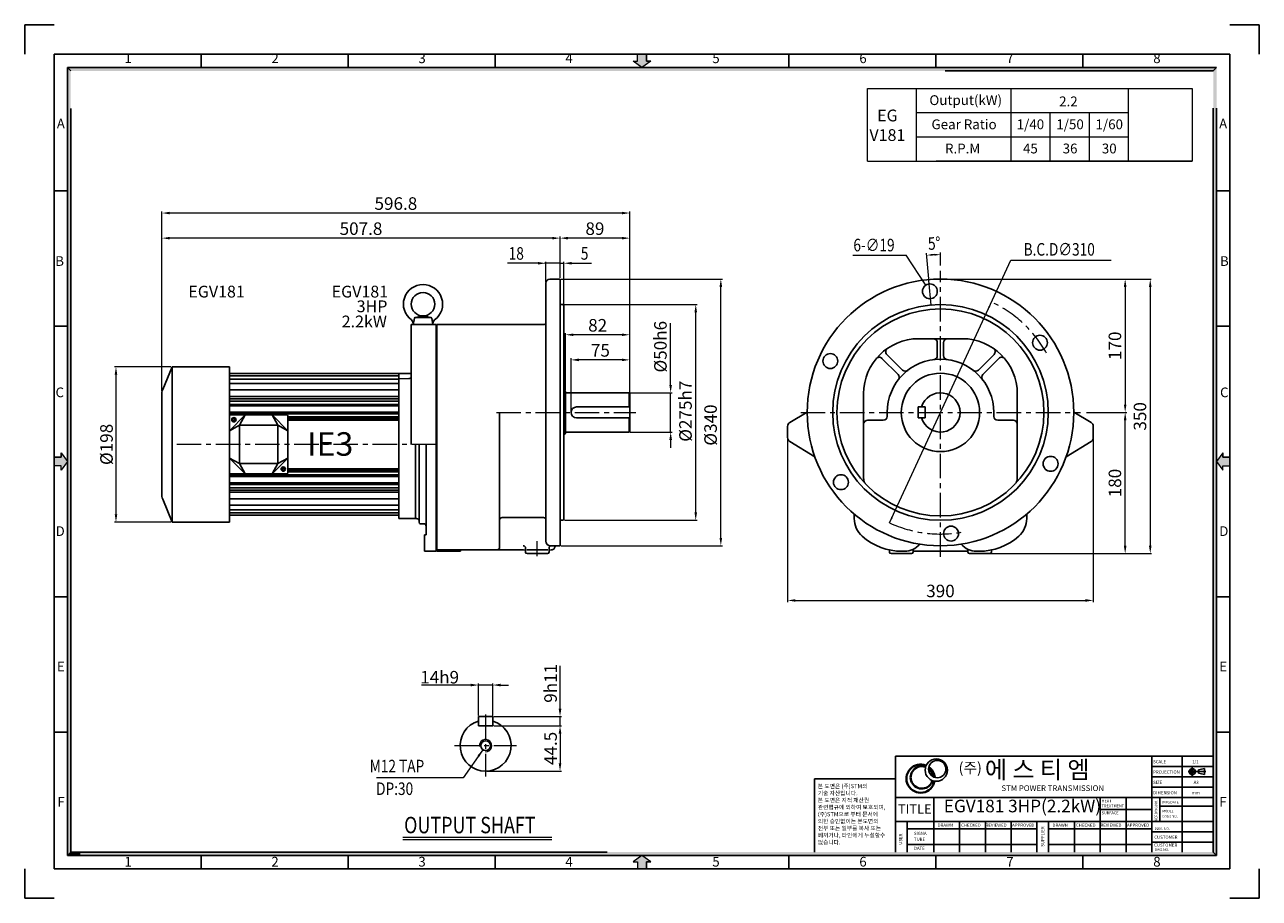
# Model space of a CAD drawing. Extents: x -421 to 1154, y -1052 to 62.
import ezdxf

# ---------------------------------------------------------------- set-up
doc = ezdxf.new("R2010")
doc.units = 0
doc.header["$LTSCALE"] = 50
doc.linetypes.add('CENTER', pattern=[2, 1.25, -0.25, 0.25, -0.25])
doc.layers.get('0').update_dxf_attribs({"linetype": 'CONTINUOUS'})
doc.layers.get('Defpoints').update_dxf_attribs({"linetype": 'CONTINUOUS'})
doc.layers.add('3', color=3, linetype='CONTINUOUS')
doc.layers.add('HS_SCALE', color=7, linetype='CONTINUOUS')
for name, color, linetype, lineweight in [('CENTER', 1, 'CONTINUOUS', 9), ('DIM', 2, 'CONTINUOUS', 5), ('LOGO', 5, 'CONTINUOUS', 40), ('STM', 4, 'CONTINUOUS', 25)]:
    doc.layers.add(name, color=color, linetype=linetype, lineweight=lineweight)
doc.styles.add('ROMANS', font='romans.shx', dxfattribs={"width": 0.8})
doc.styles.get("Standard").update_dxf_attribs({"font": 'romans.shx', "bigfont": 'whgtxt.shx'})
doc.styles.add('STYLE1', font='txt')
doc.dimstyles.new('181-3hp', dxfattribs={"dimtxt": 16, "dimasz": 10, "dimexe": 2, "dimexo": 1.5, "dimgap": 2, "dimtad": 1, "dimdec": 3, "dimdsep": 46, "dimtxsty": 'ROMANS', "dimcen": 0, "dimadec": 0, "dimazin": 0, "dimtfac": 1, "dimtdec": 3, "dimtmove": 0, "dimatfit": 0, "dimfxl": 1, "dimlwd": 9, "dimlwe": 9, "dimarcsym": 0})

# ---------------------------------------------------------------- blocks, each defined once
blk = doc.blocks.new('*D9')
at = {"layer": 'Defpoints', "color": 0}
for p in [(176.6, -831.9), (167.5, -889.7), (262.4, -889.7)]:
    blk.add_point(p, dxfattribs=at)
at = {"layer": 'DIM', "color": 0, "lineweight": 9}
for p, q in [((178.1, -831.9), (264.4, -831.9)), ((262.4, -841.9), (262.4, -879.7)), ((169, -889.7), (264.4, -889.7))]:
    blk.add_line(p, q, dxfattribs=at)
at = {"layer": 'DIM', "color": 0}
for points in [[(260.7, -841.9), (264.1, -841.9), (262.4, -831.9)], [(260.7, -879.7), (264.1, -879.7), (262.4, -889.7)]]:
    blk.add_solid(points, dxfattribs=at)
at = {"layer": 'DIM', "color": 0, "insert": (252.4, -860.8), "char_height": 16, "attachment_point": 5, "rotation": 90, "style": 'ROMANS'}
blk.add_mtext('44.5', dxfattribs=at)
blk = doc.blocks.new('*D10')
at = {"layer": 'Defpoints', "color": 0}
for p in [(176.6, -780), (158.4, -820.2), (176.6, -820.2)]:
    blk.add_point(p, dxfattribs=at)
at = {"layer": 'DIM', "color": 0, "lineweight": 9}
for p, q in [((148.4, -780), (85.7, -780)), ((158.4, -818.7), (158.4, -778)), ((176.6, -780), (158.4, -780)), ((176.6, -818.7), (176.6, -778)), ((186.6, -780), (196.6, -780))]:
    blk.add_line(p, q, dxfattribs=at)
at = {"layer": 'DIM', "color": 0}
for points in [[(148.4, -778.3), (148.4, -781.7), (158.4, -780)], [(186.6, -778.3), (186.6, -781.7), (176.6, -780)]]:
    blk.add_solid(points, dxfattribs=at)
at = {"layer": 'DIM', "color": 0, "insert": (108.8, -770), "char_height": 16, "attachment_point": 5, "style": 'ROMANS'}
blk.add_mtext('14{\\H1x;h9}', dxfattribs=at)
blk = doc.blocks.new('*D11')
at = {"layer": 'Defpoints', "color": 0}
for p in [(176.6, -820.2), (176.6, -831.9), (262.4, -820.2)]:
    blk.add_point(p, dxfattribs=at)
at = {"layer": 'DIM', "color": 0, "lineweight": 9}
for p, q in [((262.4, -810.2), (262.4, -755.3)), ((178.1, -820.2), (264.4, -820.2)), ((178.1, -831.9), (264.4, -831.9)), ((262.4, -831.9), (262.4, -820.2)), ((262.4, -841.9), (262.4, -851.9))]:
    blk.add_line(p, q, dxfattribs=at)
at = {"layer": 'DIM', "color": 0}
for points in [[(260.7, -810.2), (264.1, -810.2), (262.4, -820.2)], [(260.7, -841.9), (264.1, -841.9), (262.4, -831.9)]]:
    blk.add_solid(points, dxfattribs=at)
at = {"layer": 'DIM', "color": 0, "insert": (252.4, -777.8), "char_height": 16, "attachment_point": 5, "rotation": 90, "style": 'ROMANS'}
blk.add_mtext('9h11', dxfattribs=at)
blk = doc.blocks.new('*D12')
at = {"layer": 'Defpoints', "color": 0}
for p in [(276.4, -365.4), (351.4, -408.4), (276.4, -432.4)]:
    blk.add_point(p, dxfattribs=at)
at = {"layer": 'DIM', "color": 0, "lineweight": 9}
for p, q in [((276.4, -430.9), (276.4, -363.4)), ((341.4, -365.4), (286.4, -365.4)), ((351.4, -406.9), (351.4, -363.4))]:
    blk.add_line(p, q, dxfattribs=at)
at = {"layer": 'DIM', "color": 0}
for points in [[(286.4, -363.8), (286.4, -367.1), (276.4, -365.4)], [(341.4, -363.8), (341.4, -367.1), (351.4, -365.4)]]:
    blk.add_solid(points, dxfattribs=at)
at = {"layer": 'DIM', "color": 0, "insert": (313.9, -355.4), "char_height": 16, "attachment_point": 5, "style": 'ROMANS'}
blk.add_mtext('75', dxfattribs=at)
blk = doc.blocks.new('*D13')
at = {"layer": 'Defpoints', "color": 0}
for p in [(269.4, -333.4), (269.4, -405.9), (351.4, -408.4)]:
    blk.add_point(p, dxfattribs=at)
at = {"layer": 'DIM', "color": 0, "lineweight": 9}
for p, q in [((269.4, -404.4), (269.4, -331.4)), ((341.4, -333.4), (279.4, -333.4)), ((351.4, -406.9), (351.4, -331.4))]:
    blk.add_line(p, q, dxfattribs=at)
at = {"layer": 'DIM', "color": 0}
for points in [[(279.4, -331.8), (279.4, -335.1), (269.4, -333.4)], [(341.4, -331.8), (341.4, -335.1), (351.4, -333.4)]]:
    blk.add_solid(points, dxfattribs=at)
at = {"layer": 'DIM', "color": 0, "insert": (310.4, -323.4), "char_height": 16, "attachment_point": 5, "style": 'ROMANS'}
blk.add_mtext('82', dxfattribs=at)
blk = doc.blocks.new('*D14')
at = {"layer": 'Defpoints', "color": 0}
for p in [(262.4, -210.2), (262.4, -262.4), (351.4, -408.4)]:
    blk.add_point(p, dxfattribs=at)
at = {"layer": 'DIM', "color": 0, "lineweight": 9}
for p, q in [((262.4, -260.9), (262.4, -208.2)), ((341.4, -210.2), (272.4, -210.2)), ((351.4, -406.9), (351.4, -208.2))]:
    blk.add_line(p, q, dxfattribs=at)
at = {"layer": 'DIM', "color": 0}
for points in [[(272.4, -208.6), (272.4, -211.9), (262.4, -210.2)], [(341.4, -208.6), (341.4, -211.9), (351.4, -210.2)]]:
    blk.add_solid(points, dxfattribs=at)
at = {"layer": 'DIM', "color": 0, "insert": (306.9, -200.2), "char_height": 16, "attachment_point": 5, "style": 'ROMANS'}
blk.add_mtext('89', dxfattribs=at)
blk = doc.blocks.new('*D15')
at = {"layer": 'Defpoints', "color": 0}
for p in [(-245.4, -210.2), (262.4, -262.4), (-245.4, -406.2)]:
    blk.add_point(p, dxfattribs=at)
at = {"layer": 'DIM', "color": 0, "lineweight": 9}
for p, q in [((-245.4, -404.7), (-245.4, -208.2)), ((252.4, -210.2), (-235.4, -210.2)), ((262.4, -260.9), (262.4, -208.2))]:
    blk.add_line(p, q, dxfattribs=at)
at = {"layer": 'DIM', "color": 0}
for points in [[(-235.4, -208.6), (-235.4, -211.9), (-245.4, -210.2)], [(252.4, -208.6), (252.4, -211.9), (262.4, -210.2)]]:
    blk.add_solid(points, dxfattribs=at)
at = {"layer": 'DIM', "color": 0, "insert": (8.5, -200.2), "char_height": 16, "attachment_point": 5, "style": 'ROMANS'}
blk.add_mtext('507.8', dxfattribs=at)
blk = doc.blocks.new('*D16')
at = {"layer": 'Defpoints', "color": 0}
for p in [(-245.4, -178.2), (-245.4, -406.2), (351.4, -408.4)]:
    blk.add_point(p, dxfattribs=at)
at = {"layer": 'DIM', "color": 0, "lineweight": 9}
for p, q in [((-245.4, -404.7), (-245.4, -176.2)), ((341.4, -178.2), (-235.4, -178.2)), ((351.4, -406.9), (351.4, -176.2))]:
    blk.add_line(p, q, dxfattribs=at)
at = {"layer": 'DIM', "color": 0}
for points in [[(-235.4, -176.6), (-235.4, -179.9), (-245.4, -178.2)], [(341.4, -176.6), (341.4, -179.9), (351.4, -178.2)]]:
    blk.add_solid(points, dxfattribs=at)
at = {"layer": 'DIM', "color": 0, "insert": (53, -168.2), "char_height": 16, "attachment_point": 5, "style": 'ROMANS'}
blk.add_mtext('596.8', dxfattribs=at)
blk = doc.blocks.new('*D17')
at = {"layer": 'Defpoints', "color": 0}
for p in [(-232.4, -374.2), (-304.1, -572.2), (-232.4, -572.2)]:
    blk.add_point(p, dxfattribs=at)
at = {"layer": 'DIM', "color": 0, "lineweight": 9}
for p, q in [((-233.9, -374.2), (-306.1, -374.2)), ((-304.1, -384.2), (-304.1, -562.2)), ((-233.9, -572.2), (-306.1, -572.2))]:
    blk.add_line(p, q, dxfattribs=at)
at = {"layer": 'DIM', "color": 0}
for points in [[(-305.7, -384.2), (-302.4, -384.2), (-304.1, -374.2)], [(-305.7, -562.2), (-302.4, -562.2), (-304.1, -572.2)]]:
    blk.add_solid(points, dxfattribs=at)
at = {"layer": 'DIM', "color": 0, "insert": (-314.1, -473.2), "char_height": 16, "attachment_point": 5, "rotation": 90, "style": 'ROMANS'}
blk.add_mtext('%%c198', dxfattribs=at)

msp = doc.modelspace()

# ---------------------------------------------------------------- hatches: boundary and pattern name
for points in [[(-361.718, 3.0764), (-365.9808, 7.3392), (-365.9808, -440.7579), (-361.718, -440.7579)], [(1099.9162, 7.3392), (-365.9808, 7.3392), (-361.718, 3.0764), (1095.6535, 3.0764)], [(1099.9162, 7.3392), (1095.6535, 3.0764), (1095.6535, -993.0463), (1099.9162, -997.309)], [(-361.718, -440.7579), (-365.9808, -440.7579), (-365.9808, -635.9174), (-361.718, -635.9174), (-361.718, -538.3376)], [(-361.718, -635.9174), (-365.9808, -635.9174), (-365.9808, -789.7759), (-361.718, -789.7759)], [(-361.718, -789.7759), (-365.9808, -789.7759), (-365.9808, -997.309), (-361.718, -993.0463)], [(-349.3535, -993.0463), (-361.718, -993.0463), (-365.9808, -997.309), (-349.3535, -997.309)], [(-290.6956, -993.0463), (-349.3535, -993.0463), (-349.3535, -997.309), (-290.6956, -997.309)], [(-256.85, -993.0463), (-294.8506, -993.0463), (-294.8506, -997.309), (-256.85, -997.309)], [(-174.3042, -993.0463), (-256.85, -993.0463), (-256.85, -997.309), (-174.3042, -997.309)], [(-14.5994, -993.0463), (-174.3042, -993.0463), (-174.3042, -997.309), (-14.5994, -997.309)], [(1095.6535, -993.0463), (-14.5994, -993.0463), (-14.5994, -997.309), (1099.9162, -997.309)]]:
    msp.add_hatch(color=256).paths.add_polyline_path(points)
at = {"layer": 'CENTER', "linetype": 'Continuous'}
for points in [[(372.6513, 15.4718), (378.1607, 15.4718), (366.9677, 7.3392), (355.7747, 15.4718), (361.2841, 15.4718), (361.2841, 24.3901), (372.6513, 24.3901)], [(-374.1134, -489.3013), (-374.1134, -483.7919), (-365.9808, -494.9849), (-374.1134, -506.1779), (-374.1134, -500.6686), (-383.0317, -500.6686), (-383.0317, -489.3013)], [(1108.0488, -489.3013), (1108.0488, -483.7919), (1099.9162, -494.9849), (1108.0488, -506.1779), (1108.0488, -500.6686), (1116.9671, -500.6686), (1116.9671, -489.3013)], [(372.6513, -1005.4417), (378.1607, -1005.4417), (366.9677, -997.309), (355.7747, -1005.4417), (361.2841, -1005.4417), (361.2841, -1014.3599), (372.6513, -1014.3599)]]:
    msp.add_hatch(color=256, dxfattribs=at).paths.add_polyline_path(points)

# ---------------------------------------------------------------- linework, layer by layer
at = {"ltscale": 3}
for p, q in [((-383.0317, 61.8901), (-420.5317, 61.8901)), ((-420.5317, 61.8901), (-420.5317, 24.3901)), ((1116.9683, 61.8901), (1154.4683, 61.8901)), ((1154.4683, 61.8901), (1154.4683, 24.3901)), ((-420.5317, -1014.3599), (-420.5317, -1051.8599)), ((1154.4683, -1051.8599), (1154.4683, -1014.3599)), ((-420.5317, -1051.8599), (-383.0317, -1051.8599)), ((1116.9683, -1051.8599), (1154.4683, -1051.8599))]:
    msp.add_line(p, q, dxfattribs=at)
for p, q in [((-383.0317, -1014.3599), (-383.0317, 24.3901)), ((-383.0317, 24.3901), (1116.9671, 24.3901)), ((-195.5317, 7.3392), (-195.5317, 24.3901)), ((-8.0317, 7.3392), (-8.0317, 24.3901)), ((179.4683, 7.3392), (179.4683, 24.3901)), ((554.4683, 7.3392), (554.4683, 24.3901)), ((741.9683, 7.3392), (741.9683, 24.3901)), ((929.4683, 7.3392), (929.4683, 24.3901)), ((1116.9671, -1014.3599), (1116.9671, 24.3901)), ((-365.9808, -997.309), (-365.9808, 7.3392)), ((-365.9808, 7.3392), (1099.9162, 7.3392)), ((753.6108, 3.0764), (1095.6535, 3.0764)), ((1095.6535, 3.0764), (763.188, 3.0764)), ((1095.6535, 3.0764), (763.188, 3.0764)), ((1095.6535, 3.0764), (875.7689, 3.0764)), ((-361.718, -993.0463), (-361.718, -44.8222)), ((1095.6535, -993.0463), (1095.6524, -44.476)), ((1099.9162, -997.309), (1099.9162, -44.476)), ((1095.6535, -48.7388), (1095.6535, -213.6477)), ((-383.0317, -149.9849), (-365.9808, -149.9849)), ((1116.9671, -149.9849), (1099.9162, -149.9849)), ((-383.0317, -322.4849), (-365.9808, -322.4849)), ((1116.9671, -322.4849), (1099.9162, -322.4849)), ((1095.6535, -804.3078), (1095.6535, -464.888)), ((-383.0317, -667.4849), (-365.9808, -667.4849)), ((1116.9671, -667.4849), (1099.9162, -667.4849)), ((-361.718, -804.3078), (-361.718, -993.0463)), ((1095.6535, -833.8819), (1095.6535, -993.0463)), ((-383.0317, -839.9849), (-365.9808, -839.9849)), ((1116.9671, -839.9849), (1099.9162, -839.9849)), ((1063.6572, -890.3038), (1086.0868, -890.3038)), ((1068.8784, -895.525), (1068.8784, -885.0826)), ((1076.7473, -888.1283), (1084.6661, -886.3879)), ((1076.7473, -888.1283), (1076.7473, -892.4793)), ((1076.7473, -892.4793), (1084.6661, -894.2197)), ((1084.6661, -886.3879), (1084.6661, -894.2197)), ((-361.718, -993.0463), (-365.9808, -997.309)), ((1099.9162, -997.309), (-365.9808, -997.309)), ((10.9496, -993.0463), (-361.718, -993.0463)), ((-195.5317, -997.309), (-195.5317, -1014.3599)), ((-165.9187, -993.0463), (322.7136, -993.0463)), ((-155.4004, -993.0463), (322.7136, -993.0463)), ((-8.0317, -997.309), (-8.0317, -1014.3599)), ((179.4683, -997.309), (179.4683, -1014.3599)), ((554.4683, -997.309), (554.4683, -1014.3599)), ((741.9683, -997.309), (741.9683, -1014.3599)), ((929.4683, -997.309), (929.4683, -1014.3599)), ((1116.9671, -1014.3599), (-383.0317, -1014.3599))]:
    msp.add_line(p, q)
at = {"linetype": 'Continuous'}
for p, q in [((-365.9808, 7.3392), (-361.718, 3.0764)), ((1095.6535, 3.0764), (1099.9162, 7.3392)), ((690.296, -870.7639), (1095.6535, -870.7639)), ((690.296, -870.7639), (690.296, -993.0463)), ((690.296, -870.7639), (690.296, -993.0463)), ((1017.4037, -870.7639), (1017.4037, -993.0463)), ((1055.969, -870.7639), (1055.969, -993.0463)), ((1017.4037, -883.936), (1095.6535, -883.936)), ((1017.4037, -897.1081), (1095.6535, -897.1081)), ((690.296, -899.667), (587.2238, -899.667)), ((587.2238, -899.667), (587.2238, -993.0463)), ((1017.4037, -910.2803), (1095.6535, -910.2803)), ((690.296, -923.4524), (1095.6535, -923.4524)), ((739.1322, -923.4524), (739.1322, -993.0463)), ((951.5431, -953.7005), (951.5431, -923.4524)), ((984.4734, -923.4524), (984.4734, -993.0463)), ((1027.5961, -923.4524), (1027.5961, -953.8086)), ((951.5431, -938.5278), (1017.4037, -938.5278)), ((1027.5961, -934.414), (1095.6535, -934.414)), ((690.296, -953.8086), (1095.6535, -953.8086)), ((705.125, -953.8086), (705.125, -993.0463)), ((772.0625, -953.8086), (772.0625, -993.0463)), ((804.9928, -953.8086), (804.9928, -993.0463)), ((837.9231, -953.8086), (837.9231, -993.0463)), ((870.8535, -953.8086), (870.8535, -993.0463)), ((885.6824, -953.8086), (885.6824, -993.0463)), ((918.6127, -953.8086), (918.6127, -993.0463)), ((951.5431, -950.4089), (951.5431, -993.0463)), ((705.125, -963.4076), (870.8535, -963.4076)), ((885.6824, -963.4076), (1017.4037, -963.4076)), ((1017.4037, -966.9807), (1095.6535, -966.9807)), ((705.125, -983.1658), (870.8535, -983.1658)), ((885.6824, -983.1658), (1017.4037, -983.1658)), ((1017.4037, -980.1529), (1095.6535, -980.1529)), ((1095.6535, -993.0463), (1099.9162, -997.309))]:
    msp.add_line(p, q, dxfattribs=at)
for centre, radius in [((742.3787, -888.4175), 14.2339), ((743.6353, -887.1609), 11.0312), ((1068.8784, -890.4686), 3.9159), ((1068.8784, -890.3038), 2.1755)]:
    msp.add_circle(centre, radius)
at = {"layer": '3', "lineweight": 9}
for p, q in [((654.7246, -19.4086), (1068.6181, -19.4086)), ((654.7246, -111.9023), (654.7246, -19.4086)), ((717.2246, -111.9023), (717.2246, -19.4086)), ((837.3681, -19.4086), (837.3681, -111.9023)), ((987.3681, -19.4086), (987.3681, -111.9023)), ((1068.6181, -19.4086), (1068.6181, -111.9023)), ((717.2246, -50.2398), (987.3681, -50.2398)), ((887.3681, -50.2398), (887.3681, -111.9023)), ((937.3681, -50.2398), (937.3681, -111.9023)), ((717.2246, -81.0711), (987.3681, -81.0711)), ((654.7246, -111.9023), (1068.6181, -111.9023)), ((1068.6181, -111.9023), (742.2246, -111.9023))]:
    msp.add_line(p, q, dxfattribs=at)
at = {"layer": '3'}
for p, q in [((244.3979, -267.4426), (244.3979, -596.4591)), ((249.3979, -262.4426), (262.3979, -262.4426)), ((262.3979, -262.4426), (262.3979, -602.4597)), ((262.3979, -294.9426), (266.3978, -294.9426)), ((266.3978, -294.9426), (267.3979, -295.9427)), ((267.3979, -295.9427), (267.3979, -568.9425)), ((75.0991, -320.4313), (76.5411, -312.2537)), ((77.107, -311.4322), (87.5979, -311.4322)), ((87.5979, -309.4324), (77.5064, -311.2818)), ((87.5979, -309.4324), (97.6893, -311.2818)), ((98.0888, -311.4322), (87.5979, -311.4322)), ((100.0966, -320.4313), (98.6547, -312.2537)), ((72.5979, -320.4314), (72.5979, -473.1814)), ((104.5979, -320.4314), (72.5979, -320.4314)), ((104.5979, -320.4314), (104.5979, -473.1814)), ((105.3979, -320.4313), (241.3976, -320.4313)), ((105.3979, -320.4313), (105.3979, -609.4604)), ((747.7211, -338.4331), (719.7182, -338.4331)), ((719.7182, -338.4331), (775.7239, -338.4331)), ((743.7207, -359.9922), (743.7207, -343.4336)), ((751.7215, -359.9922), (751.7215, -343.4336)), ((699.3196, -378.3837), (679.3481, -358.4122)), ((796.1225, -378.3837), (816.094, -358.4122)), ((-232.4021, -374.1814), (-244.4021, -403.1814)), ((-232.4021, -374.1814), (-232.4021, -572.1814)), ((-159.4021, -374.1814), (-232.4021, -374.1814)), ((-159.4021, -374.1814), (-159.4021, -572.1814)), ((693.6622, -384.0411), (673.1308, -363.5098)), ((801.7799, -384.0411), (822.3113, -363.5098)), ((56.5979, -382.8939), (-159.4021, -382.8939)), ((56.5979, -385.7392), (-159.4021, -385.7392)), ((56.5979, -389.8877), (-159.4021, -389.8877)), ((56.5979, -382.8939), (56.5979, -473.1814)), ((72.5979, -382.8939), (56.5979, -382.8939)), ((69.7026, -389.2238), (56.5979, -389.6814)), ((56.5979, -389.6814), (56.5979, -473.1814)), ((-245.3975, -406.3953), (-245.4959, -473.1814)), ((56.5979, -395.5508), (-159.4021, -395.5508)), ((56.5979, -403.6691), (-159.4021, -403.6691)), ((267.3979, -404.9426), (268.3979, -404.9426)), ((268.3979, -404.9426), (269.3979, -405.9426)), ((268.3979, -404.9426), (268.3979, -459.9426)), ((269.3979, -405.9426), (269.3979, -458.9426)), ((269.3979, -407.4426), (350.3979, -407.4426)), ((350.3979, -407.4426), (351.3979, -408.4426)), ((350.3979, -407.4426), (350.3979, -425.4426)), ((351.3979, -408.4426), (351.3979, -456.4426)), ((649.7112, -408.4402), (649.7112, -516.4466)), ((845.7309, -408.4402), (845.7309, -516.4466)), ((56.5979, -412.1544), (-159.4021, -412.1544)), ((56.5979, -414.9828), (-159.4021, -414.9828)), ((56.5979, -417.988), (-159.4021, -417.988)), ((56.5979, -422.1814), (-159.4021, -422.1814)), ((56.5979, -424.1814), (-159.4021, -424.1814)), ((56.5979, -432.1814), (-159.4021, -432.1814)), ((56.5979, -434.1814), (-159.4021, -434.1814)), ((-159.4021, -455.6814), (-139.4021, -435.6814)), ((-159.4021, -436.6814), (-159.4021, -509.6814)), ((-158.4021, -435.6814), (-86.0035, -435.6814)), ((-154.2028, -441.1814), (-154.2028, -438.9772)), ((-153.2028, -441.1814), (-153.2028, -438.9772)), ((-146.7028, -448.6814), (-139.4021, -435.6814)), ((-97.7028, -448.6814), (-105.0035, -435.6814)), ((-105.0035, -435.6814), (-85.0035, -455.6814)), ((-85.0035, -436.6814), (-85.0035, -509.6814)), ((56.5979, -438.1814), (-85.0035, -438.1814)), ((56.5979, -440.1814), (-85.0035, -440.1814)), ((185.3919, -432.4426), (185.3919, -604.4599)), ((283.3979, -425.4426), (351.3979, -425.4426)), ((283.3979, -439.4426), (351.3979, -439.4426)), ((350.3979, -439.4426), (350.3979, -457.4426)), ((555.6774, -445.2036), (577.7212, -432.2262)), ((679.7142, -432.4426), (679.7142, -437.4431)), ((719.2201, -425.4426), (728.221, -425.4426)), ((719.2201, -439.4426), (719.2201, -425.4426)), ((719.2201, -439.4426), (728.221, -439.4426)), ((728.221, -439.4426), (728.221, -425.4426)), ((815.7279, -432.4426), (815.7279, -437.4431)), ((939.7647, -445.2036), (917.7209, -432.2262)), ((-159.4021, -455.6814), (-146.7028, -448.6814)), ((-156.407, -441.1814), (-154.2028, -441.1814)), ((-156.407, -442.1814), (-154.2028, -442.1814)), ((-154.2028, -444.3856), (-154.2028, -442.1814)), ((-153.2028, -441.1814), (-150.9987, -441.1814)), ((-153.2028, -444.3856), (-153.2028, -442.1814)), ((-153.2028, -442.1814), (-150.9987, -442.1814)), ((-146.7028, -448.6814), (-97.7028, -448.6814)), ((-146.7028, -497.6814), (-146.7028, -448.6814)), ((-97.7028, -497.6814), (-97.7028, -448.6814)), ((-97.7028, -448.6814), (-85.0035, -455.6814)), ((56.5979, -442.1814), (-85.0035, -442.1814)), ((351.3979, -456.4426), (350.3979, -457.4426)), ((552.7211, -464.5708), (552.7211, -450.3747)), ((654.7117, -442.4436), (674.7137, -442.4436)), ((840.7304, -442.4436), (820.7284, -442.4436)), ((942.7211, -464.5708), (942.7211, -450.3747)), ((267.3979, -459.9426), (268.3979, -459.9426)), ((269.3979, -458.9426), (268.3979, -459.9426)), ((269.3979, -457.4426), (350.3979, -457.4426)), ((555.6056, -469.6989), (587.4146, -489.0274)), ((939.8365, -469.6989), (908.0275, -489.0274)), ((-245.3975, -539.9675), (-245.4959, -473.1814)), ((56.5979, -563.4689), (56.5979, -473.1814)), ((56.5979, -567.6814), (56.5979, -473.1814)), ((78.0979, -565.9314), (78.0979, -473.1814)), ((91.5979, -473.1814), (91.5979, -588.4314)), ((104.5979, -473.1814), (104.5979, -609.4314)), ((-146.7028, -497.6814), (-159.4021, -490.6814)), ((-159.4021, -490.6814), (-139.4021, -510.6814)), ((-146.7028, -497.6814), (-97.7028, -497.6814)), ((-146.7028, -497.6814), (-139.4021, -510.6814)), ((-105.0035, -510.6814), (-85.0035, -490.6814)), ((-105.0035, -510.6814), (-97.7028, -497.6814)), ((-97.7028, -497.6814), (-85.0035, -490.6814)), ((-91.2028, -504.1814), (-91.2028, -501.9772)), ((-90.2028, -504.1814), (-90.2028, -501.9772)), ((56.5979, -512.1814), (-159.4021, -512.1814)), ((56.5979, -514.1814), (-159.4021, -514.1814)), ((-158.4021, -510.6814), (-86.0035, -510.6814)), ((-93.407, -504.1814), (-91.2028, -504.1814)), ((-93.407, -505.1814), (-91.2028, -505.1814)), ((-91.2028, -507.3856), (-91.2028, -505.1814)), ((-90.2028, -504.1814), (-87.9987, -504.1814)), ((-90.2028, -505.1814), (-87.9987, -505.1814)), ((-90.2028, -507.3856), (-90.2028, -505.1814)), ((56.5979, -504.1814), (-85.0035, -504.1814)), ((56.5979, -506.1814), (-85.0035, -506.1814)), ((56.5979, -508.1814), (-85.0035, -508.1814)), ((56.5979, -522.1814), (-159.4021, -522.1814)), ((56.5979, -524.1814), (-159.4021, -524.1814)), ((56.5979, -528.3748), (-159.4021, -528.3748)), ((56.5979, -531.38), (-159.4021, -531.38)), ((56.5979, -534.2084), (-159.4021, -534.2084)), ((-232.4021, -572.1814), (-244.4021, -543.1814)), ((56.5979, -542.6937), (-159.4021, -542.6937)), ((56.5979, -550.812), (-159.4021, -550.812)), ((56.5979, -556.4751), (-159.4021, -556.4751)), ((56.5979, -560.6236), (-159.4021, -560.6236)), ((56.5979, -563.4689), (-159.4021, -563.4689)), ((188.3922, -566.4561), (241.3976, -566.4561)), ((637.71, -562.048), (637.71, -567.783)), ((857.7321, -562.048), (857.7321, -567.783)), ((-159.4021, -572.1814), (-232.4021, -572.1814)), ((79.1296, -567.6814), (56.5979, -567.6814)), ((262.3979, -569.9426), (266.3978, -569.9426)), ((266.3978, -569.9426), (267.3979, -568.9425)), ((89.5979, -588.4314), (89.5979, -609.4314)), ((91.5979, -588.4314), (89.5979, -588.4314)), ((104.5979, -609.4314), (89.5979, -609.4314)), ((105.3839, -607.4602), (215.8124, -607.4602)), ((105.3979, -609.4604), (135.3869, -609.4604)), ((135.3869, -607.4602), (135.3869, -609.4604)), ((218.3953, -610.4424), (218.3953, -605.46)), ((219.8541, -607.4421), (246.9394, -607.4421)), ((220.3955, -612.4426), (246.3981, -612.4426)), ((248.3983, -610.4424), (248.3983, -605.4429)), ((250.3985, -602.4426), (262.3979, -602.4426)), ((250.9811, -607.4602), (252.3987, -607.4602)), ((682.7145, -610.4603), (682.7145, -608.1766)), ((684.7147, -612.4426), (697.716, -612.4426)), ((701.812, -609.4602), (697.716, -609.4602)), ((710.7173, -612.4426), (697.716, -612.4426)), ((712.7175, -610.4603), (712.7175, -608.1766)), ((712.7175, -609.4602), (782.7246, -609.4602)), ((782.7246, -610.4603), (782.7246, -608.1766)), ((784.7248, -612.4426), (797.7261, -612.4426)), ((793.6301, -609.4602), (796.726, -609.4602)), ((810.7274, -612.4426), (797.7261, -612.4426)), ((812.7276, -610.4603), (812.7276, -608.1766)), ((158.3747, -820.1831), (176.5747, -820.1831)), ((158.3747, -820.1831), (158.3747, -831.8831)), ((158.3747, -831.8831), (176.5747, -831.8831)), ((176.5747, -820.1831), (176.5747, -831.8831))]:
    msp.add_line(p, q, dxfattribs=at)
at = {"layer": '3', "ltscale": 0.008}
for p, q in [((82.5979, -473.1814), (82.5979, -572.4314)), ((80.5979, -567.9314), (80.0979, -567.9314)), ((84.5979, -574.4314), (88.5979, -574.4314))]:
    msp.add_line(p, q, dxfattribs=at)
at = {"layer": '3'}
for centre, radius in [((747.7211, -432.4426), 170), ((87.5979, -294.4339), 14.9985), ((734.2119, -278.0324), 9.5), ((747.7211, -432.4426), 137.5), ((747.7211, -432.4426), 132), ((874.6896, -343.5382), 9.5), ((607.2434, -366.9367), 9.5), ((-153.7028, -441.6814), 2.75), ((-90.7028, -504.6814), 2.75), ((888.1988, -497.9484), 9.5), ((620.7525, -521.3469), 9.5), ((761.2302, -586.8528), 9.5), ((167.4747, -857.2331), 6.24)]:
    msp.add_circle(centre, radius, dxfattribs=at)
for centre, radius, start, end in [((249.3979, -267.4426), 5, 90, 180), ((87.5979, -294.4339), 24.9975, 306.423843, 233.576157), ((69.1934, -319.3755), 5.9994, 350, 53.576157), ((77.7227, -312.4621), 1.1999, 100.3851642, 170), ((97.4731, -312.4621), 1.1999, 10, 79.6148358), ((106.0024, -319.3755), 5.9994, 126.423843, 190), ((241.3976, -317.431), 3.0003, 270, 0), ((719.7182, -408.4402), 70.007, 90, 180), ((738.7202, -343.4336), 5.0005, 0, 90), ((756.722, -343.4336), 5.0005, 90, 180), ((775.7239, -408.4402), 70.007, 0, 90), ((669.5949, -367.0457), 5.0005, 45, 140.4482852), ((682.884, -354.8763), 5.0005, 124.5151341, 225), ((738.7202, -359.9922), 5.0005, 277.0818817, 0), ((756.722, -359.9922), 5.0005, 180, 262.9181183), ((812.5581, -354.8763), 5.0005, 315, 55.4848659), ((825.8472, -367.0457), 5.0005, 39.5517148, 135), ((747.7211, -432.4426), 68.0068, 0, 180), ((690.1263, -387.577), 5.0005, 322.0818817, 45), ((747.7211, -432.4426), 50.005, 90, 270), ((702.8555, -374.8478), 5.0005, 225, 307.9181183), ((747.7211, -432.4426), 50.005, 270, 90), ((792.5866, -374.8478), 5.0005, 232.0818817, 315), ((805.3158, -387.577), 5.0005, 135, 217.9181183), ((-240.4021, -406.1814), 5, 143.1301024, 182.4514698), ((747.7211, -432.4426), 25, 196.2602047, 163.7397953), ((-158.4021, -436.6814), 1, 90, 180), ((-86.0035, -436.6814), 1, 0, 90), ((283.3979, -432.4426), 7, 90, 270), ((674.7137, -437.4431), 5.0005, 270, 0), ((820.7284, -437.4431), 5.0005, 180, 270), ((558.7217, -450.3747), 6.0006, 120.4857337, 180), ((654.7117, -447.4441), 5.0005, 90, 180), ((840.7304, -447.4441), 5.0005, 0, 90), ((936.7205, -450.3747), 6.0006, 0, 59.5142663), ((558.7217, -464.5708), 6.0006, 180, 238.7153956), ((936.7205, -464.5708), 6.0006, 301.2846044, 0), ((-158.4021, -509.6814), 1, 180, 270), ((-86.0035, -509.6814), 1, 270, 0), ((662.7125, -516.4466), 13.0013, 180, 207.6597623), ((832.7296, -516.4466), 13.0013, 332.3402377, 0), ((-239.6521, -539.9314), 5.7554, 177.5104471, 214.3803447), ((188.3922, -569.4564), 3.0003, 90, 180), ((241.3976, -569.4564), 3.0003, 0, 90), ((667.713, -567.783), 30.003, 180, 228.7325726), ((827.7291, -567.783), 30.003, 311.2674274, 0), ((250.3985, -596.442), 6.0006, 180, 270), ((698.7161, -532.4524), 77.0077, 228.7325726, 270), ((796.726, -532.4524), 77.0077, 270, 311.2674274), ((182.3916, -604.4599), 3.0003, 270, 0), ((215.395, -605.46), 3.0003, 0, 90), ((215.8124, -610.4605), 3.0003, 30.5868804, 90), ((220.3955, -610.4424), 2.0002, 180, 270), ((246.3981, -610.4424), 2.0002, 270, 0), ((251.3986, -605.4429), 3.0003, 90, 180), ((250.9811, -610.4605), 3.0003, 90, 149.4131196), ((252.3987, -604.4599), 3.0003, 270, 348.8081089), ((258.3154, -605.4429), 3.0003, 90, 172.3260261), ((680.7143, -608.1766), 2.0002, 0, 11.7163465), ((684.7147, -610.4424), 2.0002, 180, 270), ((701.812, -584.4577), 25.0025, 270, 320.5399516), ((710.7173, -610.4424), 2.0002, 270, 0), ((714.7177, -608.1766), 2.0002, 118.5509798, 180), ((793.6301, -584.4577), 25.0025, 219.4600484, 270), ((780.7244, -608.1766), 2.0002, 0, 61.4490202), ((784.7248, -610.4424), 2.0002, 180, 270), ((810.7274, -610.4424), 2.0002, 270, 0), ((814.7278, -608.1766), 2.0002, 168.2836535, 180), ((167.4747, -857.2331), 32.5, 106.2602047, 73.7397953)]:
    msp.add_arc(centre, radius, start, end, dxfattribs=at)
at = {"layer": '3', "linetype": 'ByBlock'}
msp.add_arc((69.5979, -386.2256), 3, 272, 0, dxfattribs=at)
at = {"layer": '3', "ltscale": 0.008}
for centre, radius, start, end in [((80.0979, -565.9314), 2, 180, 241.0449756), ((80.0979, -565.9314), 2, 241.0449756, 270), ((80.5979, -569.9314), 2, 0, 90), ((84.5979, -572.4314), 2, 180, 270), ((88.5979, -577.4314), 3, 0, 90)]:
    msp.add_arc(centre, radius, start, end, dxfattribs=at)
at = {"layer": '3'}
msp.add_point((735.7371, -295.4658), dxfattribs=at)
at = {"layer": 'CENTER', "linetype": 'Continuous'}
for p, q in [((361.2841, 15.4718), (361.2841, 24.3901)), ((372.6513, 15.4718), (372.6513, 24.3901)), ((366.9677, 7.3392), (355.7747, 15.4718)), ((355.7747, 15.4718), (361.2841, 15.4718)), ((378.1607, 15.4718), (372.6513, 15.4718)), ((-374.1134, -483.7919), (-374.1134, -489.3013)), ((1108.0488, -483.7919), (1108.0488, -489.3013)), ((-374.1134, -489.3013), (-383.0317, -489.3013)), ((-374.1134, -500.6686), (-383.0317, -500.6686)), ((-365.9808, -494.9849), (-374.1134, -506.1779)), ((-374.1134, -506.1779), (-374.1134, -500.6686)), ((1099.9162, -494.9849), (1108.0488, -506.1779)), ((1108.0488, -489.3013), (1116.9671, -489.3013)), ((1108.0488, -500.6686), (1116.9671, -500.6686)), ((1108.0488, -506.1779), (1108.0488, -500.6686)), ((366.9677, -997.309), (355.7747, -1005.4417)), ((355.7747, -1005.4417), (361.2841, -1005.4417)), ((361.2841, -1005.4417), (361.2841, -1014.3599)), ((372.6513, -1005.4417), (372.6513, -1014.3599)), ((378.1607, -1005.4417), (372.6513, -1005.4417))]:
    msp.add_line(p, q, dxfattribs=at)
at = {"layer": 'CENTER', "ltscale": 3}
for p, q in [((361.2841, 15.4718), (361.2841, 24.3901)), ((361.2841, 24.3901), (372.6513, 24.3901)), ((372.6513, 24.3901), (372.6513, 15.4718)), ((366.9677, 7.3392), (355.7747, 15.4718)), ((355.7747, 15.4718), (361.2841, 15.4718)), ((378.1607, 15.4718), (366.9677, 7.3392)), ((372.6513, 15.4718), (378.1607, 15.4718)), ((-374.1134, -483.7919), (-365.9808, -494.9849)), ((-374.1134, -489.3013), (-374.1134, -483.7919)), ((1108.0488, -483.7919), (1099.9162, -494.9849)), ((1108.0488, -489.3013), (1108.0488, -483.7919)), ((-383.0317, -500.6686), (-383.0317, -489.3013)), ((-383.0317, -489.3013), (-374.1134, -489.3013)), ((-374.1134, -500.6686), (-383.0317, -500.6686)), ((-365.9808, -494.9849), (-374.1134, -506.1779)), ((-374.1134, -506.1779), (-374.1134, -500.6686)), ((1099.9162, -494.9849), (1108.0488, -506.1779)), ((1116.9671, -489.3013), (1108.0488, -489.3013)), ((1108.0488, -506.1779), (1108.0488, -500.6686)), ((1108.0488, -500.6686), (1116.9671, -500.6686)), ((1116.9671, -500.6686), (1116.9671, -489.3013)), ((366.9677, -997.309), (355.7747, -1005.4417)), ((355.7747, -1005.4417), (361.2841, -1005.4417)), ((361.2841, -1005.4417), (361.2841, -1014.3599)), ((378.1607, -1005.4417), (366.9677, -997.309)), ((372.6513, -1014.3599), (372.6513, -1005.4417)), ((372.6513, -1005.4417), (378.1607, -1005.4417)), ((361.2841, -1014.3599), (372.6513, -1014.3599))]:
    msp.add_line(p, q, dxfattribs=at)
at = {"layer": 'CENTER', "linetype": 'CENTER', "lineweight": 9, "ltscale": 0.5}
for p, q in [((747.7211, -616.3275), (747.7211, -251.9913)), ((735.7371, -295.4658), (732.6867, -260.599)), ((181.239, -432.4426), (359.0246, -432.4426)), ((569.4113, -432.4426), (926.2529, -432.4426)), ((104.5979, -473.1814), (-232.6644, -473.1814)), ((233.3968, -615.8635), (233.3968, -596.5499)), ((167.4747, -817.7302), (167.4747, -896.736)), ((127.9718, -857.2331), (206.9776, -857.2331))]:
    msp.add_line(p, q, dxfattribs=at)
for start, end in [(29.1627423, 65.1994684), (245.1994684, 280.5102702)]:
    msp.add_arc((747.7211, -432.4426), 155, start, end, dxfattribs=at)
at = {"layer": 'DIM', "lineweight": 9}
for p, q in [((635.7665, -231.9977), (704.0795, -231.9977)), ((729.0091, -270.0838), (704.0795, -231.9977)), ((732.8303, -262.2404), (729.9665, -229.5072)), ((747.7211, -244.9426), (747.7211, -228.732)), ((234.3979, -242.2212), (195.5979, -242.2212)), ((252.3979, -242.2212), (242.3979, -242.2212)), ((244.3979, -265.9426), (244.3979, -240.2212)), ((262.3979, -242.2212), (244.3979, -242.2212)), ((262.3979, -242.2212), (267.3979, -242.2212)), ((267.3979, -294.4427), (267.3979, -240.2212)), ((272.3979, -242.2212), (282.3979, -242.2212)), ((277.3979, -242.2212), (302.5979, -242.2212)), ((682.7047, -573.1475), (837.5199, -238.1047)), ((837.5199, -238.1047), (965.6755, -238.1047)), ((263.8979, -262.4426), (469.5283, -262.4426)), ((749.2211, -262.4426), (1016.529, -262.4426)), ((467.5283, -592.4426), (467.5283, -272.4426)), ((983.3354, -272.4426), (983.3354, -422.4426)), ((1015.3354, -272.4426), (1015.3354, -602.4426)), ((267.8978, -294.9426), (437.5283, -294.9426)), ((435.5283, -559.9426), (435.5283, -304.9426)), ((403.5283, -397.4426), (403.5283, -318.6045)), ((351.8979, -407.4426), (405.5283, -407.4426)), ((403.5283, -457.4426), (403.5283, -407.4426)), ((934.2211, -432.4426), (985.3354, -432.4426)), ((983.3354, -602.4426), (983.3354, -442.4426)), ((351.8979, -457.4426), (405.5283, -457.4426)), ((403.5283, -467.4426), (403.5283, -477.4426)), ((552.7211, -466.0708), (552.7211, -674.1292)), ((942.7211, -466.0708), (942.7211, -674.1292)), ((267.8978, -569.9426), (437.5283, -569.9426)), ((263.8979, -602.4426), (469.5283, -602.4426)), ((811.2211, -612.4426), (1016.9916, -612.4426)), ((562.7211, -672.1292), (932.7211, -672.1292))]:
    msp.add_line(p, q, dxfattribs=at)
at = {"layer": 'DIM'}
for p, q in [((61.7344, -973.8247), (251.8705, -973.8247)), ((61.7344, -976.8247), (251.8705, -976.8247))]:
    msp.add_line(p, q, dxfattribs=at)
at = {"layer": 'DIM', "lineweight": 9}
for centre, radius, start, end in [((747.7211, -432.4426), 201.2106, 92.1357887, 92.8642113), ((167.4747, -857.2331), 7.8, 270, 186.8937258)]:
    msp.add_arc(centre, radius, start, end, dxfattribs=at)
at = {"layer": 'DIM'}
for points in [[(737.7525, -232.7304), (737.581, -230.2363), (730.1844, -231.9977)], [(740.1991, -230.122), (740.2457, -232.6216), (747.7211, -231.232)], [(234.3979, -240.5545), (234.3979, -243.8878), (244.3979, -242.2212)], [(277.3979, -240.5545), (277.3979, -243.8878), (267.3979, -242.2212)], [(465.8617, -272.4426), (469.195, -272.4426), (467.5283, -262.4426)], [(723.8557, -264.4931), (725.9474, -263.124), (729.0091, -270.0838)], [(981.6687, -272.4426), (985.002, -272.4426), (983.3354, -262.4426)], [(1013.6687, -272.4426), (1017.002, -272.4426), (1015.3354, -262.4426)], [(433.8617, -304.9426), (437.195, -304.9426), (435.5283, -294.9426)], [(808.4568, -298.0216), (810.7262, -299.0703), (812.7374, -291.7377)], [(401.8617, -397.4426), (405.195, -397.4426), (403.5283, -407.4426)], [(981.6687, -422.4426), (985.002, -422.4426), (983.3354, -432.4426)], [(981.6687, -442.4426), (985.002, -442.4426), (983.3354, -432.4426)], [(401.8617, -467.4426), (405.195, -467.4426), (403.5283, -457.4426)], [(433.8617, -559.9426), (437.195, -559.9426), (435.5283, -569.9426)], [(686.9854, -566.8635), (684.7159, -565.8149), (682.7047, -573.1475)], [(465.8617, -592.4426), (469.195, -592.4426), (467.5283, -602.4426)], [(981.6687, -602.4426), (985.002, -602.4426), (983.3354, -612.4426)], [(1013.6687, -602.4426), (1017.002, -602.4426), (1015.3354, -612.4426)], [(562.7211, -670.4625), (562.7211, -673.7958), (552.7211, -672.1292)], [(932.7211, -670.4625), (932.7211, -673.7958), (942.7211, -672.1292)]]:
    msp.add_solid(points, dxfattribs=at)
at = {"layer": 'LOGO'}
for centre, radius, start, end in [((722.3912, -899.2474), 18.0966, 67.2002533, 349.7001163), ((723.8743, -897.7642), 14.2319, 70.0603047, 343.5369792), ((723.8743, -897.7642), 14.2319, 4.3588206, 52.0750781), ((722.3912, -899.2474), 18.0966, 4.8605934, 54.4131707)]:
    msp.add_arc(centre, radius, start, end, dxfattribs=at)

# ---------------------------------------------------------------- texts
at = {"linetype": 'Continuous'}
for s, height, p in [('SCALE', 4.07017, (1019.0104, -879.8027)), ('1/1', 4.07017, (1068.7686, -879.8027)), ('PROJECTION', 4.07017, (1019.0104, -892.9748)), ('SIZE', 4.07017, (1019.0104, -906.1469)), ('A3', 4.07017, (1070.6755, -906.1469)), ('HEAT', 3.66315, (953.2921, -929.602)), ('DIMENSION', 4.07017, (1019.0104, -919.319)), ('DWG.DATE', 3.11368, (1030.3887, -930.7869)), ('mm', 4.07017, (1068.354, -919.319)), ('TREATMENT', 3.66315, (953.2921, -935.9267)), ('SURFACE', 3.66315, (953.2921, -944.7576)), ('MODEL', 3.11368, (1030.6877, -942.2101)), ('DRAWN', 4.07017, (744.0726, -960.6369)), ('CHECKED', 4.07017, (774.0059, -960.6369)), ('REVIEWED', 4.07017, (805.2798, -960.6369)), ('APPROVED', 4.07017, (839.1902, -960.6369)), ('DRAWN', 4.07017, (890.6228, -960.6369)), ('CHECKED', 4.07017, (920.5561, -960.6369)), ('REVIEWED', 4.07017, (951.83, -960.6369)), ('APPROVED', 4.07017, (985.7404, -960.6369)), ('CODE NO.', 3.11368, (1030.6877, -948.8703)), ('TURE', 4.07017, (713.8505, -978.7256)), ('SIGNA', 4.07017, (713.8505, -971.1612)), ('CUSTOMER', 4.07017, (1020.4825, -976.0195)), ('DWG. NO.', 3.11368, (1020.8535, -964.6449)), ('DATE', 4.07017, (713.8505, -990.1649)), ('CUSTOMER', 4.07017, (1020.2722, -986.0095)), ('DWG.NO.', 3.11368, (1021.0324, -991.43))]:
    msp.add_text(s, height=height, dxfattribs=at).set_placement(p)
for s, height, p in [('REF.DWG.NO.', 3.113681, (1024.2903, -953.072)), ('SUPPLIER', 4.07017, (880.1111, -986.0706)), ('USER', 4.07017, (698.8714, -983.5576))]:
    msp.add_text(s, height=height, rotation=90, dxfattribs=at).set_placement(p)
at = {"linetype": 'Continuous', "attachment_point": 1, "style": 'STYLE1'}
for s, insert, char_height, width in [('({\\fGulim|b0|i0|c129|p50;주})', (770.8033, -878.5864), 13.677673, 78.073341), (' {\\fGulim|b0|i0|c129|p50;에\\fhyshortsamul-medium|b0|i0|c129|p18; \\fGulim|b0|i0|c129|p50;스\\fhyshortsamul-medium|b0|i0|c129|p18; \\fGulim|b0|i0|c129|p50;티\\fhyshortsamul-medium|b0|i0|c129|p18; \\fGulim|b0|i0|c129|p50;엠}', (797.4401, -876.6405), 22.5, 982.274405)]:
    msp.add_mtext(s, dxfattribs=dict(at, insert=insert, char_height=char_height, width=width))
at = {"linetype": 'Continuous', "attachment_point": 1}
for s, insert, char_height, width in [('{\\fGulim|b0|i0|c129|p2;본 도면은 (주)STM의 \\P기술 자산입니다.  \\P본 도면은 지적 재산권 \\P관련법규에 의하여 보호되며,\\P(주)STM으로 부터 문서에 \\P의한 승인없이는 본도면의\\P전부 또는 일부를 복사 또는\\P베끼거나, 타인에게 누설할수\\P없습니다.\\P }', (591.235, -906.1374), 5.370655, 178.593801), ('{\\Fsimplex|c129;STM \\Fsimplex|c0;POWER TRANSMISSION}', (825.5295, -907.847), 7.294759, 320.734633)]:
    msp.add_mtext(s, dxfattribs=dict(at, insert=insert, char_height=char_height, width=width))
at = {"insert": (693.4562, -932.0173), "char_height": 12, "width": 235.079699, "attachment_point": 1}
msp.add_mtext('TITLE', dxfattribs=at)
at = {"layer": 'CENTER', "linetype": 'ByBlock', "ltscale": 20, "char_height": 15, "attachment_point": 5, "style": 'ROMANS'}
for s, insert in [('EGV{\\Fromans,@extfont2|c129;181}', (-175.7211, -278.3857)), ('EGV{\\Fromans,@extfont2|c129;181}', (7.1169, -278.3857)), ('3HP', (22.5878, -299.0787)), ('2.2kW', (12.7537, -318.4148))]:
    msp.add_mtext(s, dxfattribs=dict(at, insert=insert))
at = {"layer": 'DIM', "style": 'ROMANS', "width": 0.8}
for s, height, p in [('6-∅19', 16, (636.6277, -227.0419)), ('B.C.D∅310', 16, (853.769, -232.5209)), ('18', 16, (196.8931, -237.7212)), ('5', 16, (288.9026, -237.7212)), (' M12 TAP', 16, (15.6637, -891.3311)), ('DP:30', 16, (27.7711, -920.1543)), ('OUTPUT SHAFT', 21, (63.5002, -968.9715))]:
    msp.add_text(s, height=height, dxfattribs=at).set_placement(p)
msp.add_text('5°', height=16, rotation=3.9652939, dxfattribs=at).set_placement((732.3108, -225.3896))
at = {"layer": 'DIM', "linetype": 'ByBlock', "ltscale": 20, "attachment_point": 5, "style": 'ROMANS'}
for s, insert, char_height in [('Output(kW)', (779.9555, -35.8961), 12.5), ('{\\Fromans,@extfont2|c129;2.2}', (910.9417, -35.8961), 12.5), ('EG\\P V{\\Fromans,@extfont2|c129;181}', (680.0134, -66.3384), 15), ('Gear Ratio', (777.8307, -66.7273), 12.5), ('1/40', (862.4504, -66.7273), 12.5), ('1/50', (913.043, -66.7273), 12.5), ('1/60', (963.043, -66.7273), 12.5), ('R.P.M', (775.9744, -97.5586), 12.5), ('45', (862.4504, -97.5586), 12.5), ('36', (913.043, -97.5586), 12.5), ('30', (963.043, -97.5586), 12.5)]:
    msp.add_mtext(s, dxfattribs=dict(at, insert=insert, char_height=char_height))
at = {"layer": 'DIM', "char_height": 16, "attachment_point": 5, "rotation": 90, "style": 'ROMANS'}
for s, insert in [('%%c50h6', (392.5283, -348.6426)), ('170', (972.3354, -347.4426)), ('%%c275h7', (424.5283, -430.8446)), ('%%c340', (456.5283, -448.5197)), ('350', (1004.3354, -437.4426)), ('180', (972.3354, -522.4426))]:
    msp.add_mtext(s, dxfattribs=dict(at, insert=insert))
at = {"layer": 'DIM', "insert": (747.7211, -662.1292), "char_height": 16, "attachment_point": 5, "style": 'ROMANS'}
msp.add_mtext('390', dxfattribs=at)
at = {"layer": 'HS_SCALE', "linetype": 'ByBlock', "ltscale": 20, "insert": (-30.7136, -472.6636), "char_height": 30, "attachment_point": 5, "style": 'ROMANS'}
msp.add_mtext('{\\Fromans,@extfont2|c129;IE3}', dxfattribs=at)
at = {"layer": 'STM', "linetype": 'Continuous', "char_height": 12.364, "width": 553.497944, "style": 'STYLE1'}
for s, insert, attachment_point in [('1', (-293.3102, 9.0717), 7), ('2', (-105.8102, 9.0717), 7), ('3', (81.6898, 9.0717), 7), ('4', (269.1892, 9.0717), 7), ('5', (456.6898, 9.0717), 7), ('6', (644.1898, 9.0717), 7), ('7', (831.6898, 9.0717), 7), ('8', (1019.1886, 9.0717), 7), ('A', (-369.2956, -57.9503), 3), ('A', (1103.231, -57.9503), 1), ('B', (-370.4522, -233.2253), 3), ('B', (1104.3876, -233.2253), 1), ('C', (-370.4522, -400.6641), 3), ('C', (1104.3876, -400.6641), 1), ('D', (-369.4616, -577.5621), 3), ('D', (1103.397, -577.5621), 1), ('E', (-369.4616, -750.0621), 3), ('E', (1103.397, -750.0621), 1), ('F', (-369.4616, -922.5621), 3), ('F', (1103.397, -922.5621), 1), ('1', (-293.3102, -999.0416), 1), ('2', (-105.8102, -999.0416), 1), ('3', (81.6898, -999.0416), 1), ('4', (269.1892, -999.0416), 1), ('5', (456.6898, -999.0416), 1), ('6', (644.1898, -999.0416), 1), ('7', (831.6898, -999.0416), 1), ('8', (1019.1886, -999.0416), 1)]:
    msp.add_mtext(s, dxfattribs=dict(at, insert=insert, attachment_point=attachment_point))
at = {"layer": 'STM', "insert": (752.0316, -926.1653), "char_height": 16.06649, "width": 251.793706, "attachment_point": 1, "style": 'ROMANS'}
msp.add_mtext('EGV181 3HP(2.2kW)', dxfattribs=at)

# ---------------------------------------------------------------- dimensions: what is measured, and where the dimension line sits
at = {"layer": 'DIM'}
dim = msp.add_linear_dim(base=(-245.4021, -178.2212), p1=(351.3979, -408.4426), p2=(-245.4021, -406.1814), dimstyle='181-3hp', override={"dimtxsty": 'ROMANS'}, dxfattribs=at)
dim.commit()
dim.dimension.update_dxf_attribs({"geometry": '*D16', "text_midpoint": (52.9979, -168.2212)})
for base, p1, p2, picture, middle in [((-245.4021, -210.2212), (262.3979, -262.4426), (-245.4021, -406.1814), '*D15', (8.4979, -200.2212)), ((262.3979, -210.2212), (351.3979, -408.4426), (262.3979, -262.4426), '*D14', (306.8979, -200.2212)), ((269.3979, -333.4423), (351.3979, -408.4426), (269.3979, -405.9426), '*D13', (310.3979, -323.4423)), ((276.3979, -365.4423), (351.3979, -408.4426), (276.3979, -432.4426), '*D12', (313.8979, -355.4423))]:
    dim = msp.add_linear_dim(base=base, p1=p1, p2=p2, dimstyle='181-3hp', dxfattribs=at)
    dim.commit()
    dim.dimension.update_dxf_attribs({"geometry": picture, "text_midpoint": middle})
for base, p1, p2, text, picture, middle in [((-304.0677, -572.1814), (-232.4021, -374.1814), (-232.4021, -572.1814), '%%c<>', '*D17', (-314.0677, -473.1814)), ((262.3979, -820.1831), (176.5747, -831.8831), (176.5747, -820.1831), '9h11', '*D11', (252.3979, -777.764))]:
    dim = msp.add_linear_dim(base=base, p1=p1, p2=p2, angle=90, text=text, dimstyle='181-3hp', dxfattribs=at)
    dim.commit()
    dim.dimension.update_dxf_attribs({"geometry": picture, "text_midpoint": middle})
dim = msp.add_linear_dim(base=(176.5747, -779.9954), p1=(158.3747, -820.1831), p2=(176.5747, -820.1831), text='14{\\H1x;h9}', dimstyle='181-3hp', dxfattribs=at)
dim.commit()
dim.dimension.update_dxf_attribs({"geometry": '*D10', "text_midpoint": (108.7747, -779.9954), "dimtype": 160})
dim = msp.add_linear_dim(base=(262.3979, -889.7331), p1=(176.5747, -831.8831), p2=(167.4747, -889.7331), angle=90, text='44.5', dimstyle='181-3hp', dxfattribs=at)
dim.commit()
dim.dimension.update_dxf_attribs({"geometry": '*D9', "text_midpoint": (262.3979, -860.8081), "dimtype": 160})

# ---------------------------------------------------------------- leaders
at = {"layer": 'DIM', "lineweight": 9}
msp.add_leader([(163.9859, -862.4066), (138.9433, -898.4347), (28.4443, -898.4347)], dimstyle='181-3hp', dxfattribs=at)

doc.saveas('drawing.dxf')
